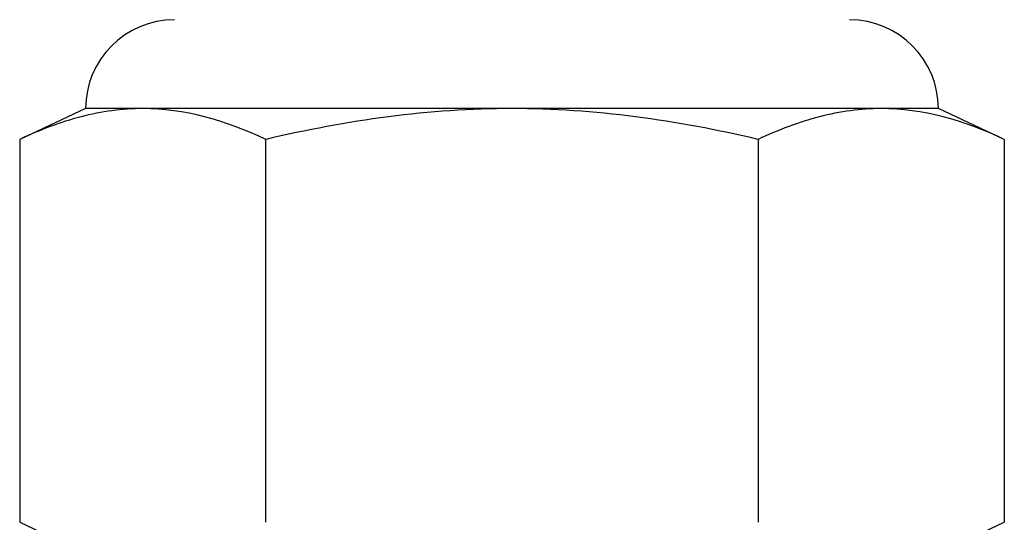
# Model space of a CAD drawing. Extents: x -103.1 to -52.3, y -36 to -9.9.
# Drawn here: x -92.8 to -92.4, y -33.5 to -33.3 of the extents above; entities that cross this region are included whole.
import ezdxf

# ---------------------------------------------------------------- set-up
doc = ezdxf.new("R2010")
doc.units = 0
doc.header["$MEASUREMENT"] = 0
doc.layers.get('0').update_dxf_attribs({"linetype": 'CONTINUOUS'})

msp = doc.modelspace()

# ---------------------------------------------------------------- linework, layer by layer
for p, q in [((-92.78869, -33.29759), (-92.81345, -33.30914)), ((-92.76726, -33.29759), (-92.78869, -33.29759)), ((-92.62869, -33.29759), (-92.76726, -33.29759)), ((-92.49012, -33.29759), (-92.62869, -33.29759)), ((-92.46868, -33.29759), (-92.49012, -33.29759)), ((-92.44393, -33.30914), (-92.46868, -33.29759)), ((-92.81345, -33.30914), (-92.81345, -33.45272)), ((-92.53631, -33.30914), (-92.53631, -33.45272)), ((-92.44393, -33.30914), (-92.44393, -33.45272)), ((-92.81345, -33.45272), (-92.78869, -33.46427)), ((-92.46868, -33.46427), (-92.44393, -33.45272))]:
    msp.add_line(p, q)
at = {"ltscale": 0.3}
msp.add_line((-92.72107, -33.45272), (-92.72107, -33.30914), dxfattribs=at)
for centre, start, end in [((-92.75536, -33.29759), 90, 180), ((-92.50202, -33.29759), 0, 90)]:
    msp.add_arc(centre, 0.03333, start, end)
for points in [[(-92.76726, -33.29759), (-92.77495, -33.29759), (-92.78269, -33.29865), (-92.79818, -33.30267), (-92.80584, -33.30559), (-92.81345, -33.30914)], [(-92.62869, -33.29759), (-92.64414, -33.29759), (-92.65961, -33.29866), (-92.69058, -33.30268), (-92.70597, -33.30562), (-92.72107, -33.30914)], [(-92.53631, -33.30914), (-92.5515, -33.3056), (-92.56695, -33.30266), (-92.59779, -33.29866), (-92.61323, -33.29759), (-92.62869, -33.29759)], [(-92.49012, -33.29759), (-92.49781, -33.29759), (-92.50556, -33.29865), (-92.52104, -33.30267), (-92.5287, -33.30559), (-92.53631, -33.30914)]]:
    msp.add_open_spline(points, degree=3, knots=[0, 0, 0, 0, 0.5, 0.5, 1, 1, 1, 1])
for points in [[(-92.72107, -33.30914), (-92.73636, -33.30201), (-92.75173, -33.29759), (-92.76726, -33.29759)], [(-92.44393, -33.30914), (-92.45922, -33.30201), (-92.4746, -33.29759), (-92.49012, -33.29759)]]:
    msp.add_open_spline(points, degree=3)

doc.saveas('drawing.dxf')
